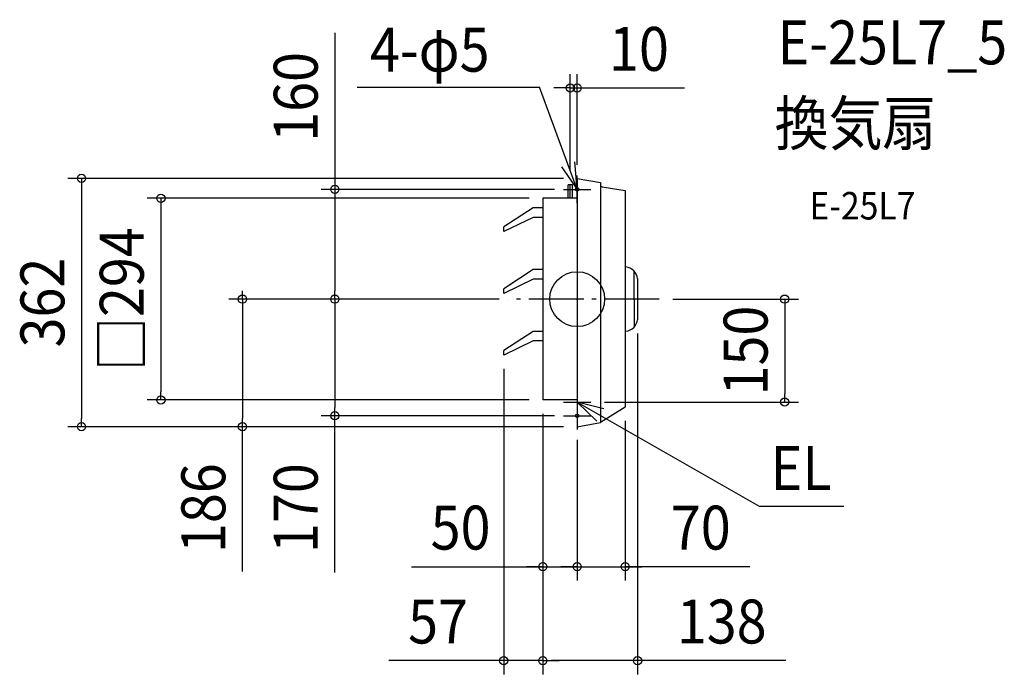
# Model space of a CAD drawing. Extents: x -812 to 622, y -547 to 407.
import ezdxf
from ezdxf.enums import TextEntityAlignment as Align

# ---------------------------------------------------------------- set-up
doc = ezdxf.new("R2010")
doc.units = 0
doc.header["$LTSCALE"] = 20
doc.header["$PDMODE"] = 3
doc.header["$PDSIZE"] = -2
doc.linetypes.add('DASHDOT', pattern=[5.5, 4, -0.6, 0.3, -0.6])
doc.layers.get('DEFPOINTS').update_dxf_attribs({"linetype": 'CONTINUOUS'})
for name, color, linetype in [('ARRANGE', 1, 'CONTINUOUS'), ('BASIS', 6, 'DASHDOT'), ('DETAIL', 5, 'CONTINUOUS'), ('ETC', 61, 'CONTINUOUS'), ('FIX', 11, 'CONTINUOUS'), ('NOTE', 4, 'CONTINUOUS'), ('OUTLINE', 3, 'CONTINUOUS'), ('SIZE', 30, 'CONTINUOUS')]:
    doc.layers.add(name, color=color, linetype=linetype)
doc.styles.get("Standard").update_dxf_attribs({"font": 'SIMPLEX.shx', "width": 0.9, "height": 64, "bigfont": 'BIGFONT.shx'})

msp = doc.modelspace()

# ---------------------------------------------------------------- linework, layer by layer
at = {"layer": 'ARRANGE', "color": 1, "linetype": 'CONTINUOUS'}
msp.add_circle((0, 0), 40, dxfattribs=at)
msp.add_point((0, 0), dxfattribs=at)
at = {"layer": 'BASIS', "color": 6, "linetype": 'CONTINUOUS'}
for p, q in [((0, 140), (0, 180)), ((-20, 160), (20, 160)), ((0, -150), (0, -190)), ((-20, -170), (20, -170))]:
    msp.add_line(p, q, dxfattribs=at)
at = {"layer": 'BASIS', "color": 6, "linetype": 'DASHDOT'}
msp.add_line((119.6, 0), (-100.5, 0), dxfattribs=at)
at = {"layer": 'DEFPOINTS', "color": 30, "linetype": 'CONTINUOUS'}
for p in [(-10, 307.8), (0, 176), (-10, 166.8), (-107, -81.8), (-50, -147), (-107, -527)]:
    msp.add_point(p, dxfattribs=at)
at = {"layer": 'DETAIL', "color": 5, "linetype": 'CONTINUOUS'}
for p, q in [((0, 176), (0, -186)), ((0, 176), (34, 170)), ((-6.9, 166.8), (-13.1, 166.8)), ((-13.1, 146.5), (-13.1, 166.8)), ((-10, 146.5), (-10, 166.8)), ((-6.9, 146.5), (-6.9, 166.8)), ((34, 170), (34, 166.8)), ((34, 166.8), (34, -180)), ((36.5, 163.8), (70, 158.4)), ((70, 158.4), (70, -157.3)), ((0, 147), (-50, 147)), ((-50, 147), (-50, -147)), ((-64.1, 133.1), (-107, 105.3)), ((-50, 133.1), (-64.1, 133.1)), ((-64.1, 119.2), (-107, 98.4)), ((-50, 119.2), (-64.1, 119.2)), ((-107, 98.4), (-107, 105.3)), ((70, 47), (71.1, 47)), ((-64.1, 43), (-107, 15.2)), ((-64.1, 29.1), (-107, 8.3)), ((-50, 43), (-64.1, 43)), ((-50, 29.1), (-64.1, 29.1)), ((83.3, 0), (83.3, 40.4)), ((88, 30), (88, -30)), ((-107, 8.3), (-107, 15.2)), ((83.3, 0), (83.3, -40.4)), ((-64.1, -47.1), (-107, -74.9)), ((-50, -47.1), (-64.1, -47.1)), ((70, -47), (71.1, -47)), ((-64.1, -61), (-107, -81.8)), ((-50, -61), (-64.1, -61)), ((-107, -81.8), (-107, -74.9)), ((0, -147), (-50, -147)), ((70, -157.3), (34, -180)), ((0, -186), (34, -180))]:
    msp.add_line(p, q, dxfattribs=at)
for centre, radius, start, end in [((37, 166.8), 3, 180, 260.8457), ((68.4, 27.4), 19.7, 7.4661, 82.219), ((68.4, -27.4), 19.7, 277.781, 352.5339)]:
    msp.add_arc(centre, radius, start, end, dxfattribs=at)
at = {"layer": 'FIX', "color": 11, "linetype": 'CONTINUOUS'}
for centre in [(0, 160), (0, -170)]:
    msp.add_circle(centre, 2.5, dxfattribs=at)
at = {"layer": 'NOTE', "color": 4, "linetype": 'CONTINUOUS'}
for p, q in [((-320.3, 309), (-54.7, 309)), ((0, 160), (-54.7, 309)), ((-22.8, 192.9), (0, 160)), ((0, 160), (-3.3, 199.9)), ((0, -130), (0, -170)), ((-20, -150), (20, -150)), ((0, -150), (265, -301.7)), ((38.7, -160.1), (0, -150)), ((0, -150), (28.5, -178.1)), ((265, -301.7), (388.6, -301.7))]:
    msp.add_line(p, q, dxfattribs=at)
at = {"layer": 'OUTLINE', "color": 3, "linetype": 'CONTINUOUS'}
for p, q in [((0, 176), (0, 147)), ((0, 176), (34, 170)), ((34, 170), (34, 166.8)), ((36.5, 163.8), (70, 158.4)), ((70, 158.4), (70, 47)), ((0, 147), (-50, 147)), ((-50, 147), (-50, -147)), ((70, 47), (71.1, 47)), ((88, 30), (88, -30)), ((70, -47), (70, -157.3)), ((70, -47), (71.1, -47)), ((0, -147), (-50, -147)), ((0, -147), (0, -186)), ((70, -157.3), (34, -180)), ((0, -186), (34, -180))]:
    msp.add_line(p, q, dxfattribs=at)
for centre, radius, start, end in [((37, 166.8), 3, 180, 260.8457), ((68.4, 27.4), 19.7, 7.4661, 82.219), ((68.4, -27.4), 19.7, 277.781, 352.5339)]:
    msp.add_arc(centre, radius, start, end, dxfattribs=at)
at = {"layer": 'SIZE', "color": 30, "linetype": 'CONTINUOUS'}
for p, q in [((-353, 388.3), (-353, 160)), ((-10, 186.8), (-10, 327.8)), ((0, 196), (0, 327.8)), ((-22, 307.8), (-34, 307.8)), ((-10, 307.8), (-22, 307.8)), ((-10, 307.8), (0, 307.8)), ((0, 307.8), (12, 307.8)), ((12, 307.8), (156.3, 307.8)), ((-20, 176), (-742, 176)), ((-722, 176), (-722, 164)), ((-722, 164), (-722, -174)), ((-33, 160), (-373, 160)), ((-353, 160), (-353, 148)), ((-70, 147), (-626.4, 147)), ((-606.4, 147), (-606.4, 135)), ((-353, 148), (-353, 12)), ((-606.4, 135), (-606.4, -135)), ((-113.5, 0), (-507.6, 0)), ((-487.6, 0), (-487.6, 12)), ((-487.6, 0), (-487.6, -12)), ((-113.5, 0), (-373, 0)), ((-113.5, 0), (-373, 0)), ((-353, 0), (-353, 12)), ((-353, 0), (-353, -12)), ((139.6, 0), (322.4, 0)), ((302.4, 0), (302.4, -12)), ((-487.6, -12), (-487.6, -174)), ((-353, -12), (-353, -158)), ((302.4, -12), (302.4, -138)), ((88, -50), (88, -547)), ((-107, -101.8), (-107, -547)), ((-606.4, -147), (-606.4, -135)), ((302.4, -150), (302.4, -138)), ((-70, -147), (-626.4, -147)), ((40, -150), (322.4, -150)), ((-33, -170), (-373, -170)), ((-353, -170), (-353, -158)), ((-353, -398.3), (-353, -170)), ((-50, -167), (-50, -410.1)), ((-50, -167), (-50, -547)), ((-50, -167), (-50, -547)), ((-20, -186), (-742, -186)), ((-722, -186), (-722, -174)), ((-20, -186), (-507.6, -186)), ((-487.6, -186), (-487.6, -174)), ((-487.6, -396.9), (-487.6, -186)), ((70, -177.3), (70, -410.1)), ((0, -205.1), (0, -410.1)), ((0, -206), (0, -410.1)), ((-241.5, -390.1), (-50, -390.1)), ((-62, -390.1), (-74, -390.1)), ((-50, -390.1), (-62, -390.1)), ((-50, -390.1), (0, -390.1)), ((-50, -390.1), (0, -390.1)), ((-12, -390.1), (-24, -390.1)), ((0, -390.1), (-12, -390.1)), ((0, -390.1), (12, -390.1)), ((0, -390.1), (70, -390.1)), ((0, -390.1), (70, -390.1)), ((12, -390.1), (24, -390.1)), ((251.7, -390.1), (70, -390.1)), ((70, -390.1), (82, -390.1)), ((82, -390.1), (94, -390.1)), ((-119, -527), (-274.3, -527)), ((-107, -527), (-119, -527)), ((-50, -527), (-107, -527)), ((-50, -527), (-38, -527)), ((-50, -527), (-38, -527)), ((76, -527), (-38, -527)), ((-38, -527), (-26, -527)), ((88, -527), (76, -527)), ((304.2, -527), (88, -527))]:
    msp.add_line(p, q, dxfattribs=at)
for centre in [(-10, 307.8), (0, 307.8), (-722, 176), (-353, 160), (-606.4, 147), (-487.6, 0), (-353, 0), (-353, 0), (302.4, 0), (-606.4, -147), (302.4, -150), (-353, -170), (-722, -186), (-487.6, -186), (-50, -390.1), (0, -390.1), (0, -390.1), (70, -390.1), (-107, -527), (-50, -527), (-50, -527), (88, -527)]:
    msp.add_circle(centre, 6, dxfattribs=at)

# ---------------------------------------------------------------- texts
at = {"layer": 'ETC', "color": 61, "linetype": 'CONTINUOUS', "width": 0.9}
for s, height, p in [('E-25L7_5', 64, (291.9, 342.2)), ('換気扇', 64, (287.7, 224.3)), ('E-25L7', 40, (338.4, 116.1))]:
    msp.add_text(s, height=height, dxfattribs=at).set_placement(p)
at = {"layer": 'NOTE', "color": 4, "linetype": 'CONTINUOUS', "width": 0.9}
for s, p in [('4-φ5', (-301.8, 331.6)), ('EL', (281.9, -278.2))]:
    msp.add_text(s, height=64, dxfattribs=at).set_placement(p)
at = {"layer": 'SIZE', "color": 30, "linetype": 'CONTINUOUS', "width": 0.9}
for s, p in [('10', (90.1, 332.8)), ('50', (-169.8, -365.1)), ('70', (180.1, -365.1)), ('57', (-202.6, -502)), ('138', (210.6, -502))]:
    msp.add_text(s, height=64, dxfattribs=at).set_placement(p, align=Align.CENTER)
for s, p in [('160', (-378, 294.8)), ('□294', (-631.4, 0)), ('362', (-747, -5)), ('150', (277.4, -75)), ('186', (-512.6, -304.7)), ('170', (-378, -304.7))]:
    msp.add_text(s, height=64, rotation=90, dxfattribs=at).set_placement(p, align=Align.CENTER)

doc.saveas('drawing.dxf')
